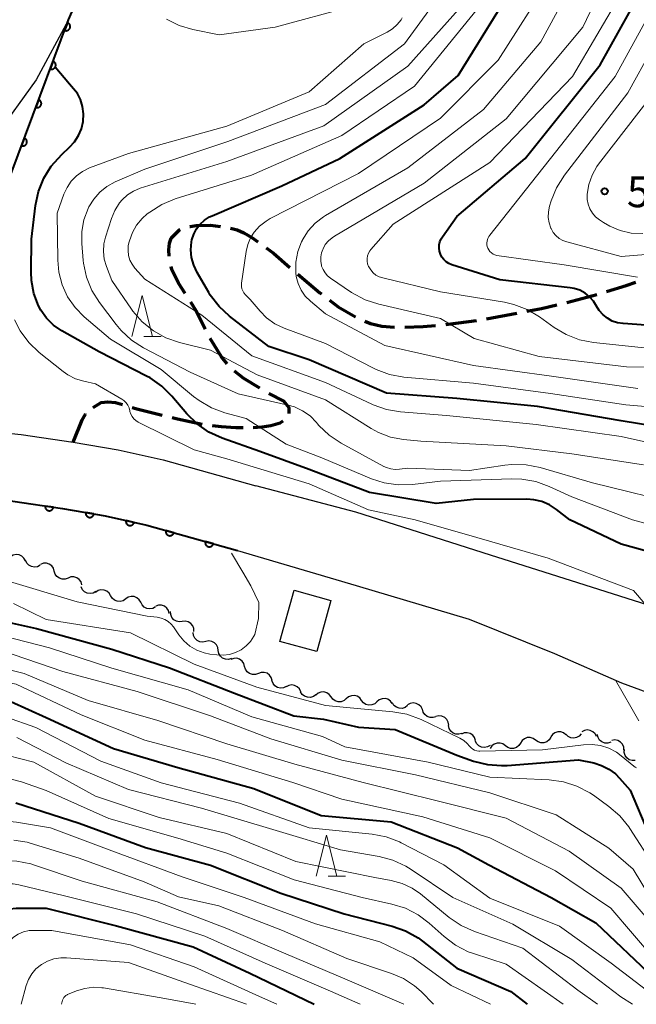
# Model space of a CAD drawing. Units: metres. Extents: x -76000 to -74000, y 31500 to 33000.
# Drawn here: x -74700 to -74625, y 31500 to 31620 of the extents above; entities that cross this region are included whole.
import ezdxf

# ---------------------------------------------------------------- set-up
doc = ezdxf.new("R2010")
doc.units = ezdxf.units.M
for name, color, linetype, lineweight in [('210100_道路縁(街区線)', 7, 'Continuous', 30), ('210300_徒歩道', 7, 'Continuous', 70), ('300100_普通建物', 7, 'Continuous', 30), ('510200_細流', 7, 'Continuous', 30), ('611100_コンクリート被覆(直落)', 7, 'Continuous', 30), ('633200_針葉樹林', 7, 'Continuous', 13), ('710100_等高線(計曲線)', 7, 'Continuous', 40), ('710200_等高線(主曲線)', 7, 'Continuous', 13), ('731200_図化機測定による標高点', 7, 'Continuous', 40)]:
    doc.layers.add(name, color=color, linetype=linetype, lineweight=lineweight)
doc.styles.add('Style-WORKING', font='MS Gothic.ttf')

msp = doc.modelspace()

# ---------------------------------------------------------------- linework, layer by layer
at = {"layer": '210100_道路縁(街区線)', "linetype": 'Continuous', "lineweight": 30, "flags": 128}
for points in [[(-74694.28, 31619.9), (-74698.25, 31612.59), (-74703.2, 31605.77)], [(-74729.76, 31574.44), (-74729.68, 31574.14), (-74729.41, 31573.34), (-74728.45, 31572.03), (-74726.25, 31570.61), (-74720.92, 31570.38), (-74713.87, 31570.26), (-74706.38, 31570.06), (-74700.04, 31569.41), (-74693.74, 31568.48), (-74688.25, 31567.53), (-74682.78, 31566.31), (-74671.5, 31563.16)], [(-74565.88, 31500), (-74580.42, 31517.32), (-74591.42, 31529.55), (-74597.6, 31535.37), (-74602.95, 31539.28), (-74609.53, 31543.01), (-74615.55, 31545.61), (-74623.72, 31548.62), (-74632.28, 31551.33), (-74642.93, 31554.69), (-74659.32, 31559.94), (-74671.5, 31563.16)], [(-74673.71, 31555.26), (-74659.27, 31551.01), (-74645.53, 31546.9), (-74635.14, 31542.71), (-74626.96, 31539.16), (-74619.27, 31536.32), (-74613.99, 31534.04), (-74608.38, 31530.87), (-74604.01, 31527.67), (-74598.58, 31522.55)]]:
    msp.add_lwpolyline(points, dxfattribs=at)
at = {"layer": '210300_徒歩道', "linetype": 'Continuous', "lineweight": 70}
for p, q in [((-74633.611, 31585.479), (-74629.992, 31586.462)), ((-74643.404, 31583.467), (-74639.72, 31584.168))]:
    msp.add_line(p, q, dxfattribs=at)
at = {"layer": '210300_徒歩道', "linetype": 'Continuous', "lineweight": 70, "flags": 128}
for points in [[(-74682.034, 31591.104), (-74682.07, 31591.89), (-74682, 31592.69), (-74681.8, 31593.31), (-74680.78, 31594.33), (-74680.717, 31594.35)], [(-74679.525, 31594.726), (-74679.48, 31594.74), (-74678.74, 31594.85), (-74677.01, 31594.88), (-74675.794, 31594.743)], [(-74674.566, 31594.52), (-74673.77, 31594.33), (-74672.93, 31593.95), (-74671.99, 31593.39), (-74671.249, 31592.851)], [(-74670.239, 31592.116), (-74669.35, 31591.47), (-74667.329, 31589.753)], [(-74680.086, 31586.567), (-74680.9, 31587.84), (-74681.73, 31589.5), (-74681.804, 31589.876)], [(-74666.377, 31588.944), (-74663.7, 31586.67), (-74663.512, 31586.525)], [(-74628.793, 31586.816), (-74626.41, 31587.54), (-74625.219, 31587.947)], [(-74662.523, 31585.761), (-74661.46, 31584.94), (-74659.367, 31583.75)], [(-74677.64, 31582.215), (-74678.74, 31584.46), (-74679.413, 31585.513)], [(-74638.492, 31584.401), (-74636.71, 31584.74), (-74634.826, 31585.185)], [(-74658.237, 31583.218), (-74657.52, 31582.9), (-74656.16, 31582.58), (-74654.594, 31582.491)], [(-74653.346, 31582.457), (-74651.11, 31582.56), (-74649.604, 31582.694)], [(-74648.359, 31582.804), (-74648.07, 31582.83), (-74644.641, 31583.29)], [(-74674.964, 31578.009), (-74675.67, 31578.86), (-74677.06, 31581.109)], [(-74670.991, 31575.026), (-74672.93, 31576.22), (-74674.097, 31577.118)], [(-74667.45, 31571.975), (-74667.45, 31572.63), (-74668.07, 31573.44), (-74669.911, 31574.398)], [(-74691.283, 31572.702), (-74690.3, 31573.28), (-74689.51, 31573.39), (-74688.58, 31573.28), (-74687.738, 31573.04)], [(-74686.536, 31572.697), (-74685.81, 31572.49), (-74682.904, 31571.762)], [(-74693.74, 31568.48), (-74692.65, 31571.18), (-74692.23, 31571.88), (-74692.216, 31571.897)], [(-74681.692, 31571.458), (-74681.02, 31571.29), (-74678.027, 31570.668)], [(-74676.786, 31570.513), (-74675.7, 31570.38), (-74673.93, 31570.26), (-74673.049, 31570.25)], [(-74671.799, 31570.262), (-74670.71, 31570.32), (-74669.66, 31570.49), (-74668.52, 31570.83), (-74668.178, 31571.048)]]:
    msp.add_lwpolyline(points, dxfattribs=at)
at = {"layer": '300100_普通建物', "linetype": 'Continuous', "lineweight": 30}
msp.add_3dface([(-74666.84, 31550.44), (-74662.35, 31549.2), (-74664.07, 31542.95), (-74668.56, 31544.19)], dxfattribs=at)
at = {"layer": '510200_細流', "linetype": 'Continuous', "lineweight": 30, "flags": 128}
for points in [[(-74699.541, 31554.005), (-74699.714, 31554.329), (-74699.982, 31554.579), (-74700.316, 31554.731), (-74700.682, 31554.767), (-74701.04, 31554.686), (-74701.352, 31554.492)], [(-74697.745, 31553.471), (-74698.07, 31553.299), (-74698.432, 31553.242), (-74698.795, 31553.304), (-74699.117, 31553.478), (-74699.368, 31553.746), (-74699.518, 31554.081)], [(-74696.019, 31552.749), (-74696.125, 31553.1), (-74696.339, 31553.398), (-74696.637, 31553.613), (-74696.989, 31553.72), (-74697.356, 31553.709), (-74697.699, 31553.58)], [(-74694.338, 31551.917), (-74694.682, 31551.788), (-74695.049, 31551.778), (-74695.401, 31551.885), (-74695.699, 31552.099), (-74695.913, 31552.397), (-74696.019, 31552.749)], [(-74692.658, 31551.086), (-74692.764, 31551.437), (-74692.978, 31551.735), (-74693.276, 31551.949), (-74693.628, 31552.057), (-74693.994, 31552.046), (-74694.338, 31551.917)], [(-74690.968, 31550.277), (-74691.287, 31550.094), (-74691.647, 31550.025), (-74692.012, 31550.074), (-74692.34, 31550.238), (-74692.599, 31550.497), (-74692.761, 31550.827)], [(-74689.164, 31549.77), (-74689.352, 31550.086), (-74689.631, 31550.323), (-74689.972, 31550.46), (-74690.339, 31550.479), (-74690.693, 31550.381), (-74690.996, 31550.173)], [(-74687.333, 31549.367), (-74687.636, 31549.159), (-74687.989, 31549.061), (-74688.357, 31549.08), (-74688.698, 31549.217), (-74688.977, 31549.454), (-74689.164, 31549.77)], [(-74685.502, 31548.964), (-74685.69, 31549.279), (-74685.969, 31549.517), (-74686.31, 31549.653), (-74686.677, 31549.673), (-74687.031, 31549.575), (-74687.333, 31549.367)], [(-74683.715, 31548.398), (-74684.036, 31548.219), (-74684.397, 31548.154), (-74684.761, 31548.208), (-74685.087, 31548.375), (-74685.343, 31548.638), (-74685.501, 31548.969)], [(-74682.026, 31547.598), (-74682.119, 31547.954), (-74682.322, 31548.259), (-74682.611, 31548.485), (-74682.959, 31548.605), (-74683.326, 31548.609), (-74683.674, 31548.493)], [(-74680.442, 31546.611), (-74680.807, 31546.571), (-74681.165, 31546.651), (-74681.48, 31546.841), (-74681.716, 31547.122), (-74681.851, 31547.463), (-74681.867, 31547.83)], [(-74679.017, 31545.393), (-74679.034, 31545.759), (-74679.168, 31546.101), (-74679.404, 31546.382), (-74679.719, 31546.572), (-74680.077, 31546.652), (-74680.442, 31546.611)], [(-74677.582, 31544.187), (-74677.943, 31544.116), (-74678.306, 31544.166), (-74678.636, 31544.329), (-74678.894, 31544.589), (-74679.057, 31544.918), (-74679.104, 31545.282)], [(-74676.061, 31543.091), (-74676.108, 31543.455), (-74676.27, 31543.784), (-74676.529, 31544.044), (-74676.859, 31544.208), (-74677.222, 31544.257), (-74677.582, 31544.187)], [(-74674.466, 31542.105), (-74674.821, 31542.009), (-74675.187, 31542.033), (-74675.527, 31542.173), (-74675.803, 31542.414), (-74675.988, 31542.731), (-74676.061, 31543.091)], [(-74672.851, 31541.155), (-74672.952, 31541.508), (-74673.163, 31541.809), (-74673.458, 31542.027), (-74673.808, 31542.139), (-74674.175, 31542.133), (-74674.52, 31542.009)], [(-74671.181, 31540.302), (-74671.527, 31540.178), (-74671.893, 31540.172), (-74672.244, 31540.284), (-74672.539, 31540.502), (-74672.749, 31540.802), (-74672.851, 31541.155)], [(-74669.512, 31539.449), (-74669.613, 31539.802), (-74669.823, 31540.102), (-74670.118, 31540.32), (-74670.469, 31540.432), (-74670.836, 31540.426), (-74671.181, 31540.302)], [(-74667.797, 31538.691), (-74668.134, 31538.543), (-74668.499, 31538.513), (-74668.857, 31538.601), (-74669.165, 31538.799), (-74669.395, 31539.085), (-74669.52, 31539.43)], [(-74666.028, 31538.072), (-74666.182, 31538.406), (-74666.436, 31538.671), (-74666.761, 31538.842), (-74667.124, 31538.899), (-74667.486, 31538.837), (-74667.808, 31538.662)], [(-74664.189, 31537.712), (-74664.485, 31537.494), (-74664.835, 31537.384), (-74665.203, 31537.392), (-74665.548, 31537.517), (-74665.835, 31537.745), (-74666.033, 31538.055)], [(-74662.334, 31537.446), (-74662.553, 31537.742), (-74662.855, 31537.95), (-74663.207, 31538.052), (-74663.575, 31538.034), (-74663.916, 31537.901), (-74664.197, 31537.664)], [(-74660.472, 31537.229), (-74660.752, 31536.992), (-74661.094, 31536.859), (-74661.462, 31536.841), (-74661.814, 31536.943), (-74662.116, 31537.151), (-74662.334, 31537.446)], [(-74658.609, 31537.022), (-74658.832, 31537.313), (-74659.137, 31537.517), (-74659.491, 31537.613), (-74659.858, 31537.589), (-74660.198, 31537.45), (-74660.474, 31537.208)], [(-74656.743, 31536.835), (-74657.019, 31536.594), (-74657.359, 31536.455), (-74657.726, 31536.431), (-74658.08, 31536.527), (-74658.385, 31536.73), (-74658.609, 31537.022)], [(-74654.877, 31536.649), (-74655.1, 31536.94), (-74655.406, 31537.144), (-74655.76, 31537.239), (-74656.127, 31537.216), (-74656.466, 31537.077), (-74656.743, 31536.835)], [(-74653.023, 31536.377), (-74653.318, 31536.158), (-74653.668, 31536.046), (-74654.036, 31536.052), (-74654.381, 31536.176), (-74654.669, 31536.403), (-74654.868, 31536.711)], [(-74651.215, 31535.893), (-74651.374, 31536.224), (-74651.632, 31536.486), (-74651.959, 31536.652), (-74652.323, 31536.703), (-74652.684, 31536.637), (-74653.004, 31536.456)], [(-74649.556, 31535.03), (-74649.906, 31534.919), (-74650.273, 31534.927), (-74650.619, 31535.052), (-74650.906, 31535.281), (-74651.104, 31535.589), (-74651.193, 31535.946)], [(-74647.995, 31533.993), (-74648.055, 31534.355), (-74648.229, 31534.678), (-74648.497, 31534.929), (-74648.832, 31535.08), (-74649.197, 31535.117), (-74649.555, 31535.033)], [(-74646.408, 31532.995), (-74646.76, 31532.891), (-74647.127, 31532.906), (-74647.47, 31533.038), (-74647.752, 31533.273), (-74647.945, 31533.585), (-74648.026, 31533.943)], [(-74644.739, 31532.147), (-74644.858, 31532.495), (-74645.082, 31532.784), (-74645.388, 31532.988), (-74645.743, 31533.082), (-74646.11, 31533.058), (-74646.448, 31532.917)], [(-74633.73, 31532.816), (-74634.014, 31533.049), (-74634.358, 31533.177), (-74634.725, 31533.189), (-74635.077, 31533.082), (-74635.376, 31532.869), (-74635.589, 31532.57)], [(-74630.031, 31532.598), (-74630.187, 31532.93), (-74630.443, 31533.193), (-74630.769, 31533.361), (-74631.133, 31533.416), (-74631.494, 31533.352), (-74631.815, 31533.174)], [(-74642.971, 31531.533), (-74643.288, 31531.349), (-74643.648, 31531.278), (-74644.013, 31531.325), (-74644.342, 31531.486), (-74644.603, 31531.744), (-74644.766, 31532.073)], [(-74641.111, 31531.491), (-74641.406, 31531.71), (-74641.755, 31531.821), (-74642.122, 31531.816), (-74642.469, 31531.692), (-74642.757, 31531.465), (-74642.956, 31531.157)], [(-74639.266, 31531.825), (-74639.465, 31531.516), (-74639.753, 31531.289), (-74640.1, 31531.166), (-74640.467, 31531.16), (-74640.816, 31531.272), (-74641.111, 31531.491)], [(-74637.422, 31532.164), (-74637.719, 31532.38), (-74638.07, 31532.487), (-74638.437, 31532.477), (-74638.782, 31532.349), (-74639.067, 31532.119), (-74639.263, 31531.808)], [(-74635.581, 31532.521), (-74635.777, 31532.21), (-74636.062, 31531.98), (-74636.407, 31531.852), (-74636.774, 31531.842), (-74637.125, 31531.949), (-74637.422, 31532.164)], [(-74631.862, 31532.925), (-74632.109, 31532.653), (-74632.431, 31532.477), (-74632.793, 31532.413), (-74633.156, 31532.468), (-74633.482, 31532.636), (-74633.737, 31532.901)], [(-74628.283, 31531.927), (-74628.633, 31531.816), (-74629, 31531.824), (-74629.346, 31531.949), (-74629.632, 31532.178), (-74629.831, 31532.487), (-74629.919, 31532.843)], [(-74626.682, 31530.96), (-74626.706, 31531.326), (-74626.847, 31531.665), (-74627.089, 31531.941), (-74627.408, 31532.124), (-74627.767, 31532.197), (-74628.131, 31532.149)], [(-74625.309, 31529.686), (-74625.676, 31529.677), (-74626.026, 31529.788), (-74626.323, 31530.005), (-74626.534, 31530.305), (-74626.639, 31530.657), (-74626.624, 31531.023)]]:
    msp.add_lwpolyline(points, dxfattribs=at)
at = {"layer": '611100_コンクリート被覆(直落)', "linetype": 'Continuous', "lineweight": 40, "flags": 128}
for points in [[(-74713.87, 31570.26), (-74704.82, 31591.79), (-74694.28, 31619.9), (-74690.46, 31628.63), (-74685.54, 31641.17), (-74680.11, 31654.52), (-74665.98, 31689.11), (-74656.19, 31712.72), (-74649.39, 31729), (-74648.95, 31729.79), (-74646.63, 31728.63)], [(-74714.05, 31562.06), (-74706.91, 31561.87), (-74701.06, 31561.27), (-74695.03, 31560.38), (-74689.84, 31559.48), (-74684.77, 31558.36), (-74673.71, 31555.26)]]:
    msp.add_lwpolyline(points, dxfattribs=at)
for points in [[(-74694.412, 31619.548), (-74694.763, 31618.612), (-74694.721, 31618.598), (-74694.679, 31618.589), (-74694.636, 31618.582), (-74694.592, 31618.58), (-74694.549, 31618.582), (-74694.505, 31618.587), (-74694.463, 31618.595), (-74694.421, 31618.609), (-74694.38, 31618.624), (-74694.342, 31618.645), (-74694.304, 31618.667), (-74694.27, 31618.694), (-74694.237, 31618.723), (-74694.207, 31618.755), (-74694.181, 31618.79), (-74694.157, 31618.826), (-74694.137, 31618.864), (-74694.119, 31618.904), (-74694.106, 31618.946), (-74694.096, 31618.989), (-74694.09, 31619.031), (-74694.087, 31619.075), (-74694.089, 31619.118), (-74694.094, 31619.162), (-74694.103, 31619.205), (-74694.116, 31619.246), (-74694.132, 31619.287), (-74694.152, 31619.326), (-74694.175, 31619.363), (-74694.201, 31619.398), (-74694.231, 31619.43), (-74694.262, 31619.46), (-74694.297, 31619.487), (-74694.333, 31619.51), (-74694.371, 31619.531)], [(-74696.167, 31614.866), (-74696.518, 31613.93), (-74696.477, 31613.917), (-74696.434, 31613.907), (-74696.392, 31613.901), (-74696.348, 31613.898), (-74696.304, 31613.9), (-74696.261, 31613.905), (-74696.218, 31613.914), (-74696.177, 31613.927), (-74696.136, 31613.943), (-74696.097, 31613.963), (-74696.06, 31613.986), (-74696.025, 31614.012), (-74695.993, 31614.042), (-74695.963, 31614.073), (-74695.936, 31614.108), (-74695.913, 31614.144), (-74695.892, 31614.182), (-74695.875, 31614.223), (-74695.861, 31614.265), (-74695.852, 31614.307), (-74695.845, 31614.349), (-74695.843, 31614.393), (-74695.845, 31614.437), (-74695.85, 31614.48), (-74695.858, 31614.523), (-74695.872, 31614.564), (-74695.887, 31614.605), (-74695.908, 31614.644), (-74695.93, 31614.681), (-74695.957, 31614.716), (-74695.986, 31614.748), (-74696.018, 31614.778), (-74696.053, 31614.805), (-74696.089, 31614.828), (-74696.127, 31614.849)], [(-74697.923, 31610.185), (-74698.274, 31609.248), (-74698.232, 31609.235), (-74698.19, 31609.225), (-74698.147, 31609.219), (-74698.103, 31609.216), (-74698.06, 31609.218), (-74698.016, 31609.223), (-74697.974, 31609.232), (-74697.932, 31609.245), (-74697.891, 31609.261), (-74697.852, 31609.282), (-74697.815, 31609.304), (-74697.781, 31609.33), (-74697.748, 31609.36), (-74697.718, 31609.391), (-74697.691, 31609.426), (-74697.668, 31609.462), (-74697.647, 31609.5), (-74697.63, 31609.541), (-74697.617, 31609.583), (-74697.607, 31609.625), (-74697.601, 31609.668), (-74697.598, 31609.712), (-74697.6, 31609.755), (-74697.605, 31609.799), (-74697.614, 31609.841), (-74697.627, 31609.883), (-74697.643, 31609.924), (-74697.663, 31609.962), (-74697.686, 31610), (-74697.712, 31610.034), (-74697.742, 31610.067), (-74697.773, 31610.097), (-74697.808, 31610.124), (-74697.844, 31610.147), (-74697.882, 31610.167)], [(-74699.678, 31605.503), (-74700.029, 31604.567), (-74699.987, 31604.553), (-74699.945, 31604.544), (-74699.903, 31604.537), (-74699.859, 31604.535), (-74699.815, 31604.537), (-74699.772, 31604.542), (-74699.729, 31604.55), (-74699.688, 31604.564), (-74699.647, 31604.579), (-74699.608, 31604.6), (-74699.571, 31604.622), (-74699.536, 31604.649), (-74699.504, 31604.678), (-74699.474, 31604.71), (-74699.447, 31604.744), (-74699.424, 31604.781), (-74699.403, 31604.819), (-74699.386, 31604.859), (-74699.372, 31604.901), (-74699.363, 31604.944), (-74699.356, 31604.986), (-74699.354, 31605.03), (-74699.356, 31605.073), (-74699.361, 31605.117), (-74699.369, 31605.16), (-74699.382, 31605.201), (-74699.398, 31605.242), (-74699.419, 31605.281), (-74699.441, 31605.318), (-74699.468, 31605.352), (-74699.497, 31605.385), (-74699.529, 31605.415), (-74699.563, 31605.442), (-74699.6, 31605.465), (-74699.638, 31605.486)], [(-74696.137, 31560.543), (-74697.126, 31560.689), (-74697.13, 31560.646), (-74697.131, 31560.602), (-74697.128, 31560.559), (-74697.121, 31560.516), (-74697.11, 31560.474), (-74697.096, 31560.432), (-74697.079, 31560.392), (-74697.057, 31560.355), (-74697.033, 31560.318), (-74697.005, 31560.284), (-74696.975, 31560.253), (-74696.942, 31560.224), (-74696.906, 31560.199), (-74696.869, 31560.176), (-74696.829, 31560.157), (-74696.789, 31560.142), (-74696.747, 31560.13), (-74696.704, 31560.122), (-74696.66, 31560.117), (-74696.617, 31560.117), (-74696.574, 31560.12), (-74696.531, 31560.126), (-74696.489, 31560.137), (-74696.447, 31560.151), (-74696.407, 31560.169), (-74696.37, 31560.191), (-74696.333, 31560.214), (-74696.299, 31560.243), (-74696.267, 31560.273), (-74696.239, 31560.306), (-74696.214, 31560.341), (-74696.191, 31560.379), (-74696.172, 31560.418), (-74696.157, 31560.458), (-74696.145, 31560.5)], [(-74691.206, 31559.717), (-74692.191, 31559.888), (-74692.196, 31559.844), (-74692.198, 31559.801), (-74692.196, 31559.758), (-74692.191, 31559.714), (-74692.181, 31559.672), (-74692.168, 31559.63), (-74692.151, 31559.59), (-74692.13, 31559.551), (-74692.108, 31559.514), (-74692.08, 31559.48), (-74692.051, 31559.447), (-74692.019, 31559.418), (-74691.984, 31559.392), (-74691.947, 31559.368), (-74691.908, 31559.348), (-74691.868, 31559.332), (-74691.827, 31559.319), (-74691.784, 31559.31), (-74691.74, 31559.304), (-74691.697, 31559.303), (-74691.654, 31559.304), (-74691.61, 31559.31), (-74691.568, 31559.32), (-74691.526, 31559.333), (-74691.486, 31559.349), (-74691.447, 31559.37), (-74691.41, 31559.393), (-74691.376, 31559.421), (-74691.343, 31559.449), (-74691.314, 31559.482), (-74691.288, 31559.517), (-74691.264, 31559.553), (-74691.244, 31559.593), (-74691.228, 31559.632), (-74691.215, 31559.674)], [(-74686.311, 31558.7), (-74687.288, 31558.916), (-74687.295, 31558.873), (-74687.298, 31558.829), (-74687.299, 31558.787), (-74687.295, 31558.743), (-74687.287, 31558.7), (-74687.276, 31558.658), (-74687.262, 31558.616), (-74687.243, 31558.577), (-74687.221, 31558.539), (-74687.195, 31558.504), (-74687.168, 31558.47), (-74687.137, 31558.439), (-74687.103, 31558.411), (-74687.068, 31558.386), (-74687.029, 31558.364), (-74686.99, 31558.347), (-74686.95, 31558.332), (-74686.907, 31558.32), (-74686.864, 31558.313), (-74686.82, 31558.309), (-74686.778, 31558.309), (-74686.734, 31558.312), (-74686.691, 31558.32), (-74686.649, 31558.332), (-74686.608, 31558.346), (-74686.568, 31558.365), (-74686.53, 31558.386), (-74686.495, 31558.412), (-74686.461, 31558.44), (-74686.43, 31558.471), (-74686.402, 31558.505), (-74686.377, 31558.54), (-74686.356, 31558.578), (-74686.338, 31558.617), (-74686.323, 31558.658)], [(-74681.475, 31557.437), (-74682.438, 31557.706), (-74682.448, 31557.663), (-74682.454, 31557.62), (-74682.457, 31557.578), (-74682.455, 31557.534), (-74682.45, 31557.491), (-74682.441, 31557.448), (-74682.429, 31557.406), (-74682.412, 31557.366), (-74682.393, 31557.326), (-74682.369, 31557.289), (-74682.344, 31557.254), (-74682.314, 31557.222), (-74682.282, 31557.192), (-74682.248, 31557.165), (-74682.211, 31557.141), (-74682.173, 31557.121), (-74682.133, 31557.104), (-74682.092, 31557.09), (-74682.049, 31557.08), (-74682.006, 31557.074), (-74681.963, 31557.072), (-74681.919, 31557.073), (-74681.876, 31557.078), (-74681.833, 31557.087), (-74681.791, 31557.099), (-74681.751, 31557.116), (-74681.711, 31557.135), (-74681.675, 31557.159), (-74681.639, 31557.184), (-74681.607, 31557.214), (-74681.577, 31557.246), (-74681.55, 31557.28), (-74681.526, 31557.317), (-74681.506, 31557.355), (-74681.489, 31557.395)], [(-74676.661, 31556.087), (-74677.624, 31556.357), (-74677.634, 31556.314), (-74677.639, 31556.271), (-74677.642, 31556.228), (-74677.641, 31556.184), (-74677.635, 31556.141), (-74677.627, 31556.098), (-74677.614, 31556.056), (-74677.598, 31556.016), (-74677.579, 31555.977), (-74677.555, 31555.94), (-74677.529, 31555.905), (-74677.5, 31555.873), (-74677.468, 31555.843), (-74677.434, 31555.816), (-74677.397, 31555.792), (-74677.359, 31555.772), (-74677.319, 31555.754), (-74677.277, 31555.741), (-74677.234, 31555.731), (-74677.191, 31555.725), (-74677.148, 31555.722), (-74677.104, 31555.723), (-74677.061, 31555.729), (-74677.018, 31555.738), (-74676.977, 31555.75), (-74676.936, 31555.767), (-74676.897, 31555.786), (-74676.86, 31555.81), (-74676.825, 31555.835), (-74676.793, 31555.864), (-74676.763, 31555.897), (-74676.736, 31555.931), (-74676.712, 31555.967), (-74676.692, 31556.005), (-74676.675, 31556.045)]]:
    msp.add_lwpolyline(points, close=True, dxfattribs=at)
at = {"layer": '633200_針葉樹林', "linetype": 'Continuous', "lineweight": 13}
for p, q in [((-74685.112, 31581.34), (-74683.028, 31581.34)), ((-74662.672, 31515.6), (-74660.588, 31515.6))]:
    msp.add_line(p, q, dxfattribs=at)
at = {"layer": '633200_針葉樹林', "linetype": 'Continuous', "lineweight": 13, "flags": 128}
for points in [[(-74686.57, 31581.34), (-74685.32, 31586.34), (-74684.07, 31581.34)], [(-74664.13, 31515.6), (-74662.88, 31520.6), (-74661.63, 31515.6)]]:
    msp.add_lwpolyline(points, dxfattribs=at)
at = {"layer": '710100_等高線(計曲線)', "linetype": 'Continuous', "lineweight": 40, "flags": 128}
for points, elevation in [([(-74620.09, 31569.94), (-74627, 31571.05), (-74637.2, 31572.8), (-74647, 31573.77), (-74655.57, 31574.43), (-74665, 31578.5), (-74669.9, 31580.1), (-74674.69, 31583.8), (-74675.97, 31584.99), (-74677.03, 31586.37), (-74677.22, 31586.69), (-74678.64, 31589.14), (-74679.05, 31590.01), (-74679.3, 31590.94), (-74679.39, 31591.9), (-74679.31, 31592.86), (-74679.26, 31593.1), (-74679.04, 31593.8), (-74678.7, 31594.45), (-74678.26, 31595.03), (-74677.72, 31595.52), (-74677.11, 31595.91), (-74676.82, 31596.05), (-74668.32, 31599.68), (-74661.26, 31603), (-74651, 31609.55), (-74646.87, 31613.13), (-74639.51, 31625)], 40), ([(-74619.6, 31582.4), (-74626.78, 31582.9), (-74627.45, 31583), (-74628.1, 31583.22), (-74628.69, 31583.55), (-74629.22, 31583.98), (-74629.67, 31584.49), (-74630, 31585.04), (-74630.38, 31585.65), (-74630.85, 31586.18), (-74631.41, 31586.62), (-74632.04, 31586.96), (-74632.72, 31587.19), (-74633.21, 31587.27), (-74641.78, 31588.22), (-74647.63, 31590.08), (-74647.99, 31590.23), (-74648.32, 31590.44), (-74648.6, 31590.7), (-74648.84, 31591.01), (-74649.01, 31591.35), (-74649.13, 31591.72), (-74649.18, 31592.1), (-74649.16, 31592.49), (-74649.08, 31592.87), (-74648.93, 31593.23), (-74648.77, 31593.49), (-74647, 31595.97), (-74638.69, 31603), (-74629.56, 31614.44), (-74623.68, 31625)], 50), ([(-74618.34, 31553.66), (-74627, 31556.04), (-74633.28, 31559), (-74634.88, 31560.26), (-74635.73, 31560.82), (-74636.66, 31561.22), (-74637.65, 31561.45), (-74638.51, 31561.51), (-74645, 31561.48), (-74649.54, 31561), (-74657.67, 31562.33), (-74665, 31565.14), (-74671, 31567.32), (-74675.6, 31568.96), (-74677.19, 31569.69), (-74678.62, 31570.68), (-74679.87, 31571.92), (-74681.7, 31574.07), (-74682.94, 31575.3), (-74684.37, 31576.29), (-74684.79, 31576.52), (-74690.55, 31579.45), (-74695.12, 31582.04), (-74696.11, 31582.72), (-74696.97, 31583.57), (-74697.66, 31584.55), (-74697.93, 31585.05), (-74698.5, 31586.56), (-74698.8, 31588.15), (-74698.84, 31589.16), (-74698.8, 31593.2), (-74698.31, 31597.29), (-74697.96, 31599), (-74697.31, 31600.62), (-74696.4, 31602.1), (-74695.11, 31603.51), (-74694.16, 31604.38), (-74693.55, 31605.04), (-74693.06, 31605.81), (-74692.71, 31606.64), (-74692.51, 31607.53), (-74692.46, 31608.44), (-74692.58, 31609.34), (-74692.85, 31610.2), (-74693.21, 31610.92), (-74694.17, 31612.06), (-74695.91, 31614.12)], 30), ([(-74707, 31547.71), (-74698.21, 31545.79), (-74689, 31543.27), (-74682.01, 31541), (-74674.09, 31537.91), (-74666.88, 31535.12), (-74663.27, 31534.73), (-74659, 31533.74), (-74654.52, 31533.48), (-74647, 31530.33), (-74644.99, 31529.63), (-74643.3, 31529.2), (-74641.56, 31529.07), (-74640.9, 31529.1), (-74632.22, 31529.78), (-74630.35, 31529.39), (-74629.4, 31529.1), (-74628.51, 31528.65), (-74627.71, 31528.06), (-74627.22, 31527.56), (-74625.92, 31526.08), (-74624.14, 31521.86)], 30), ([(-74734.19, 31500), (-74731, 31511.31), (-74724.44, 31523), (-74715, 31532.98), (-74711.56, 31535.58), (-74710.08, 31536.5), (-74708.46, 31537.15), (-74707.34, 31537.43), (-74706.81, 31537.53), (-74705.19, 31537.68), (-74703.56, 31537.55), (-74701.98, 31537.14), (-74701.3, 31536.86), (-74697, 31534.94), (-74688.83, 31531.17), (-74681, 31528.83), (-74671.73, 31526.27), (-74663.54, 31523), (-74655, 31522.23), (-74646.95, 31519.05), (-74643.13, 31517), (-74635.55, 31513), (-74630.09, 31509.91), (-74623, 31503.18)], 40), ([(-74700.72, 31524.54), (-74693, 31522.05), (-74684.92, 31519.08), (-74677, 31516.94), (-74668.45, 31513.55), (-74660.75, 31511), (-74654.9, 31509.52), (-74653.25, 31508.95), (-74651.73, 31508.09), (-74651.19, 31507.7), (-74647, 31504.42), (-74640.46, 31501.54), (-74638.44, 31500)], 50), ([(-74705.99, 31500), (-74706.31, 31502.76), (-74706.35, 31504.41), (-74706.11, 31506.04), (-74705.78, 31507.12), (-74705.64, 31507.5), (-74705.07, 31508.7), (-74704.31, 31509.78), (-74703.64, 31510.48), (-74702.98, 31510.98), (-74702.25, 31511.36), (-74701.46, 31511.61), (-74700.64, 31511.72), (-74700.43, 31511.72), (-74697, 31511.71), (-74688.45, 31509.55), (-74679.1, 31507), (-74672.21, 31503.79), (-74664.39, 31500)], 60)]:
    msp.add_lwpolyline(points, dxfattribs=dict(at, elevation=elevation))
at = {"layer": '710200_等高線(主曲線)', "linetype": 'Continuous', "lineweight": 13, "flags": 128}
for points, elevation in [([(-74625, 31575), (-74635.5, 31576.5), (-74645, 31577.82), (-74655.78, 31580.22), (-74663, 31584.08), (-74664.85, 31585.64), (-74665.47, 31586.26), (-74665.97, 31586.98), (-74666.34, 31587.78), (-74666.57, 31588.63), (-74666.63, 31589.1), (-74666.61, 31590.4), (-74666.38, 31591.67), (-74665.92, 31592.88), (-74665.82, 31593.08), (-74665.81, 31593.1), (-74665.13, 31594.19), (-74664.27, 31595.13), (-74663.25, 31595.91), (-74662.99, 31596.07), (-74653, 31601.89), (-74643.76, 31609), (-74636.79, 31617.21), (-74630.43, 31629)], 44), ([(-74619, 31577.52), (-74626.37, 31577.63), (-74637, 31578.89), (-74644.91, 31581.09), (-74649, 31583.52), (-74656.53, 31585.27), (-74658.18, 31585.82), (-74659.83, 31586.71), (-74662.38, 31588.42), (-74662.75, 31588.72), (-74663.06, 31589.08), (-74663.31, 31589.48), (-74663.48, 31589.92), (-74663.5, 31590), (-74663.58, 31590.51), (-74663.58, 31591.03), (-74663.48, 31591.54), (-74663.34, 31591.95), (-74663.31, 31592), (-74663.03, 31592.52), (-74662.65, 31592.98), (-74662.21, 31593.37), (-74661.93, 31593.56), (-74651, 31600.01), (-74641, 31607.83), (-74631.69, 31619), (-74626.85, 31629.15)], 46), ([(-74619.25, 31560.75), (-74630.49, 31563.51), (-74636.87, 31565.38), (-74638.58, 31565.72), (-74640.32, 31565.76), (-74641.19, 31565.66), (-74645.49, 31565), (-74653, 31565.3), (-74654, 31565.16), (-74654.53, 31565.14), (-74655.06, 31565.2), (-74655.57, 31565.36), (-74655.89, 31565.51), (-74661.09, 31568.34), (-74662.54, 31569.31), (-74663.8, 31570.51), (-74663.97, 31570.7), (-74664.12, 31570.88), (-74664.89, 31571.66), (-74665.79, 31572.29), (-74666.79, 31572.75), (-74667.56, 31572.98), (-74673.65, 31574.35), (-74679.49, 31577), (-74685.15, 31579.95), (-74686.61, 31580.89), (-74687.9, 31582.07), (-74688.51, 31582.81), (-74690.52, 31585.48), (-74691.44, 31586.95), (-74692.09, 31588.57), (-74692.45, 31590.28), (-74692.49, 31590.61), (-74692.67, 31592.65), (-74692.67, 31594.11), (-74692.41, 31595.55), (-74691.91, 31596.92), (-74691.82, 31597.12), (-74691.23, 31598.08), (-74690.49, 31598.92), (-74689.61, 31599.62), (-74688.6, 31600.17), (-74685, 31601.72), (-74674.91, 31605.09), (-74663, 31609.58), (-74653.38, 31617), (-74647, 31625.76)], 34), ([(-74618.3, 31572.32), (-74626.45, 31573), (-74635.62, 31574.38), (-74645, 31575.64), (-74653.48, 31576.4), (-74655.2, 31576.7), (-74656.83, 31577.3), (-74657.17, 31577.47), (-74663, 31580.47), (-74668.03, 31582.35), (-74669.16, 31582.89), (-74670.17, 31583.61), (-74670.97, 31584.41), (-74672.17, 31585.83), (-74672.76, 31586.41), (-74672.95, 31586.64), (-74673.09, 31586.89), (-74673.19, 31587.16), (-74673.24, 31587.44), (-74673.24, 31587.73), (-74673.23, 31587.82), (-74672.68, 31591.7), (-74672.48, 31592.56), (-74672.13, 31593.37), (-74671.7, 31594.05), (-74671.03, 31594.79), (-74670.24, 31595.4), (-74669.74, 31595.69), (-74659, 31601.18), (-74649, 31607.93), (-74641.99, 31615), (-74635.61, 31625)], 42), ([(-74625.04, 31588.58), (-74633.94, 31590.06), (-74642.13, 31591.22), (-74642.38, 31591.28), (-74642.6, 31591.38), (-74642.81, 31591.51), (-74642.99, 31591.68), (-74643.14, 31591.88), (-74643.25, 31592.1), (-74643.28, 31592.17), (-74643.35, 31592.44), (-74643.37, 31592.72), (-74643.34, 31593), (-74643.26, 31593.27), (-74643.13, 31593.52), (-74643.02, 31593.69), (-74635, 31603.8), (-74627.73, 31613), (-74621.43, 31624.57)], 52), ([(-74622.25, 31579.75), (-74630.36, 31580.61), (-74632.07, 31580.94), (-74633.7, 31581.57), (-74635.15, 31582.44), (-74636.96, 31583.74), (-74638.46, 31584.64), (-74640.09, 31585.25), (-74641.21, 31585.5), (-74649, 31586.77), (-74656.04, 31588.47), (-74656.46, 31588.61), (-74656.86, 31588.82), (-74657.21, 31589.1), (-74657.5, 31589.44), (-74657.74, 31589.82), (-74657.76, 31589.88), (-74657.88, 31590.19), (-74657.93, 31590.52), (-74657.93, 31590.85), (-74657.88, 31591.17), (-74657.76, 31591.48), (-74657.6, 31591.77), (-74657.47, 31591.93), (-74654.77, 31595), (-74643, 31602.53), (-74632.94, 31613), (-74627, 31623.09)], 48), ([(-74620.48, 31567.68), (-74627, 31569.17), (-74637.38, 31570.62), (-74648.27, 31571.73), (-74653.86, 31572.16), (-74655.58, 31572.44), (-74657.22, 31573.02), (-74657.38, 31573.09), (-74663, 31575.75), (-74671.99, 31579), (-74678.05, 31583.95), (-74685, 31588.31), (-74686.2, 31589.66), (-74686.55, 31590.13), (-74686.81, 31590.65), (-74686.98, 31591.21), (-74687.05, 31591.79), (-74687.02, 31592.38), (-74686.94, 31592.74), (-74686.87, 31593), (-74686.52, 31593.99), (-74686, 31594.9), (-74685.33, 31595.71), (-74684.71, 31596.26), (-74684.41, 31596.49), (-74682.94, 31597.43), (-74681.31, 31598.1), (-74672.02, 31601), (-74661, 31605.81), (-74652.18, 31611.82), (-74643.61, 31622.39)], 38), ([(-74622.49, 31591.43), (-74627, 31591.06), (-74633.61, 31592.85), (-74634.1, 31593.03), (-74634.55, 31593.29), (-74634.95, 31593.62), (-74635.29, 31594.02), (-74635.55, 31594.47), (-74635.57, 31594.54), (-74635.79, 31595.17), (-74635.89, 31595.84), (-74635.87, 31596.51), (-74635.72, 31597.22), (-74635.53, 31597.84), (-74634.87, 31599.46), (-74633.91, 31600.98), (-74626.2, 31611), (-74620.29, 31621.71)], 54), ([(-74624.3, 31565.7), (-74633, 31567.05), (-74641, 31568.02), (-74651.42, 31568.58), (-74653.53, 31568.79), (-74655.08, 31569.08), (-74656.55, 31569.64), (-74657.44, 31570.13), (-74663, 31573.63), (-74671.33, 31576.67), (-74677, 31579.65), (-74680.79, 31580.59), (-74682.44, 31581.16), (-74683.96, 31582.01), (-74685.32, 31583.11), (-74686.46, 31584.42), (-74686.63, 31584.66), (-74689, 31588.14), (-74689.68, 31589.88), (-74689.94, 31590.77), (-74690.05, 31591.69), (-74689.99, 31592.61), (-74689.8, 31593.42), (-74689.07, 31595.71), (-74688.66, 31596.7), (-74688.08, 31597.61), (-74687.75, 31598), (-74687.12, 31598.59), (-74686.39, 31599.05), (-74685.55, 31599.4), (-74675, 31602.65), (-74663.19, 31607), (-74653, 31614.24), (-74646.49, 31621.51)], 36), ([(-74659.85, 31621.54), (-74669.12, 31619), (-74675.94, 31618.06), (-74679.15, 31618.72), (-74680.82, 31619.22), (-74682.38, 31620)], 32), ([(-74617.27, 31556.73), (-74625.64, 31559), (-74633, 31561.79), (-74635.76, 31563.07), (-74637.4, 31563.66), (-74639.11, 31563.96), (-74640.31, 31563.99), (-74649, 31563.7), (-74652.4, 31563.3), (-74654.15, 31563.25), (-74655.87, 31563.51), (-74657.41, 31564.01), (-74663.46, 31566.54), (-74667.79, 31568.21), (-74672.65, 31571.35), (-74675.26, 31572.05), (-74676.89, 31572.65), (-74678.4, 31573.53), (-74679.06, 31574.03), (-74683, 31577.33), (-74689.17, 31581), (-74692.37, 31583.72), (-74693.49, 31584.86), (-74694.4, 31586.17), (-74695.07, 31587.63), (-74695.47, 31589.18), (-74695.6, 31590.63), (-74695.66, 31596.34), (-74694.85, 31598.67), (-74694.47, 31599.5), (-74693.96, 31600.26), (-74693.33, 31600.91), (-74692.59, 31601.45), (-74691.73, 31601.86), (-74687, 31603.61), (-74675.03, 31606.97), (-74665, 31611.13), (-74658.34, 31617), (-74655.49, 31618.42), (-74654.84, 31618.81), (-74654.27, 31619.32), (-74653.8, 31619.91), (-74653.66, 31620.14)], 32), ([(-74624.39, 31593.88), (-74625.78, 31593.94), (-74627.13, 31594.23), (-74628.41, 31594.76), (-74629.17, 31595.21), (-74629.65, 31595.54), (-74630.12, 31595.91), (-74630.51, 31596.36), (-74630.83, 31596.88), (-74631.04, 31597.44), (-74631.16, 31598.03), (-74631.17, 31598.68), (-74630.96, 31599.86), (-74630.56, 31600.99), (-74629.97, 31602.03), (-74629.76, 31602.31), (-74623.05, 31611)], 56), ([(-74624.08, 31548.73), (-74625.51, 31550.41), (-74635.88, 31554.32), (-74644.59, 31556.86), (-74652.11, 31559), (-74657.79, 31560.21), (-74665, 31563.38), (-74675, 31566.42), (-74679, 31567.52), (-74685.8, 31570.92), (-74686.08, 31571.1), (-74686.33, 31571.32), (-74686.54, 31571.58), (-74686.7, 31571.88), (-74686.81, 31572.19), (-74686.83, 31572.28), (-74686.92, 31572.63), (-74687.08, 31572.96), (-74687.29, 31573.26), (-74687.55, 31573.52), (-74687.82, 31573.7), (-74691, 31575.58), (-74692.41, 31575.88), (-74693.43, 31576.19), (-74694.38, 31576.67), (-74694.95, 31577.07), (-74697.88, 31579.4), (-74699.14, 31580.61), (-74700.18, 31582.01), (-74700.87, 31583.36)], 28), ([(-74702.27, 31551.73), (-74693.25, 31549), (-74684.73, 31547.27), (-74683.48, 31547.14), (-74683.01, 31547.04), (-74682.57, 31546.87), (-74682.16, 31546.62), (-74681.8, 31546.31), (-74681.52, 31545.97), (-74680.86, 31545), (-74680.24, 31544.26), (-74679.51, 31543.63), (-74678.68, 31543.15), (-74677.78, 31542.81), (-74677.07, 31542.66), (-74676.24, 31542.55), (-74675.47, 31542.51), (-74674.71, 31542.6), (-74673.97, 31542.83), (-74673.28, 31543.18), (-74672.67, 31543.64), (-74672.15, 31544.2), (-74671.73, 31544.85), (-74671.62, 31545.06), (-74671.15, 31546.99), (-74671.11, 31548.92), (-74672.08, 31550.95), (-74673.06, 31552.64), (-74674.47, 31554.95)], 26), ([(-74701, 31548.82), (-74697, 31546.87), (-74686.75, 31545.25), (-74679, 31541.43), (-74671.38, 31538.62), (-74663, 31536.39), (-74654.8, 31535.64), (-74653.09, 31535.33), (-74651.37, 31534.68), (-74646.65, 31532.4), (-74646.17, 31532.12), (-74645.74, 31531.75), (-74645.47, 31531.43), (-74645.29, 31531.23), (-74645.08, 31531.07), (-74644.85, 31530.94), (-74644.6, 31530.86), (-74644.34, 31530.82), (-74644.21, 31530.82), (-74636.59, 31531), (-74631.59, 31531.62), (-74630.54, 31531.66), (-74629.51, 31531.51), (-74628.51, 31531.19), (-74627.59, 31530.7), (-74627, 31530.27), (-74625.48, 31529), (-74625.32, 31528.89), (-74625.15, 31528.8)], 28), ([(-74705, 31545.57), (-74696.59, 31543.41), (-74689, 31540.93), (-74679.71, 31538.29), (-74671.97, 31535), (-74663.37, 31532.63), (-74660.64, 31531.36), (-74650.5, 31529.5), (-74643, 31527.67), (-74635.78, 31527.34), (-74634.05, 31527.11), (-74632.39, 31526.58), (-74630.84, 31525.77), (-74630.38, 31525.46), (-74628.51, 31524.11), (-74627.19, 31522.97), (-74626.09, 31521.62), (-74625.95, 31521.41), (-74623.07, 31516.93)], 32), ([(-74702.46, 31543.11), (-74695, 31540.54), (-74685.92, 31538.08), (-74677, 31535.14), (-74669.68, 31532.32), (-74661, 31529.74), (-74652.05, 31527.95), (-74643, 31525.77), (-74634.92, 31523.08), (-74628.5, 31519), (-74625.54, 31516.46), (-74622.26, 31511)], 34), ([(-74740.21, 31500), (-74736.58, 31511), (-74729.64, 31522.36), (-74727, 31527.13), (-74716.65, 31537.66), (-74715.33, 31538.79), (-74713.83, 31539.68), (-74712.77, 31540.11), (-74709.78, 31541.14), (-74708.09, 31541.56), (-74706.35, 31541.68), (-74704.62, 31541.5), (-74704.14, 31541.39), (-74699.7, 31540.3), (-74691.9, 31537), (-74683.42, 31534.58), (-74675, 31531.72), (-74666.76, 31529.24), (-74658.43, 31527), (-74649.24, 31524.76), (-74641, 31522.67), (-74633.35, 31518.65), (-74627, 31514.13), (-74622.14, 31508.47)], 36), ([(-74737.32, 31500), (-74734.8, 31509.2), (-74728, 31521), (-74723.87, 31527), (-74714.47, 31536.34), (-74713.14, 31537.45), (-74711.62, 31538.32), (-74711.06, 31538.56), (-74709.63, 31539.12), (-74707.96, 31539.61), (-74706.22, 31539.8), (-74704.48, 31539.69), (-74704.22, 31539.64), (-74700.66, 31539), (-74692.75, 31535.25), (-74685, 31532.17), (-74676.19, 31529.81), (-74667, 31527.01), (-74661, 31524.98), (-74651.16, 31522.84), (-74643, 31520.27), (-74635, 31516.25), (-74628.29, 31511.71), (-74623, 31505.55)], 38), ([(-74624.88, 31534.54), (-74625.82, 31536.23), (-74627.71, 31539.48)], 28), ([(-74701.95, 31535), (-74698.27, 31533.73), (-74690.37, 31529.63), (-74683, 31526.96), (-74673.49, 31524.51), (-74665, 31521.51), (-74657.34, 31520.72), (-74655.63, 31520.39), (-74654, 31519.77), (-74653.8, 31519.67), (-74648.6, 31517), (-74643, 31512.94), (-74634.5, 31509.5), (-74628.21, 31505), (-74621.68, 31500)], 42), ([(-74700.57, 31532.51), (-74694.61, 31529.39), (-74687, 31526.17), (-74678.11, 31523.89), (-74669, 31521.16), (-74661.19, 31518.81), (-74656.49, 31518.01), (-74654.81, 31517.57), (-74653.22, 31516.84), (-74652.56, 31516.43), (-74647.52, 31513), (-74640.22, 31509.78), (-74633, 31505.46), (-74627.07, 31500.93), (-74625.64, 31500)], 44), ([(-74701.68, 31530.32), (-74698.5, 31529.5), (-74691, 31525.37), (-74683.25, 31522.75), (-74675, 31520.79), (-74666.6, 31517.4), (-74657, 31515.43), (-74655, 31515.08), (-74653.69, 31514.73), (-74652.47, 31514.15), (-74651.43, 31513.44), (-74647.94, 31510.58), (-74646.5, 31509.59), (-74644.87, 31508.86), (-74639, 31506.83), (-74632.27, 31501.73), (-74629.91, 31500)], 46), ([(-74701.45, 31527.47), (-74700, 31527.1), (-74697, 31526.06), (-74689.37, 31522.63), (-74681, 31520.24), (-74675, 31518.42), (-74666.84, 31515.16), (-74658.55, 31513), (-74654.93, 31512.21), (-74653.27, 31511.69), (-74651.72, 31510.89), (-74650.39, 31509.88), (-74648.56, 31508.24), (-74647.17, 31507.2), (-74645.62, 31506.41), (-74645, 31506.18), (-74641, 31504.87), (-74634.07, 31500)], 48), ([(-74718.05, 31500), (-74717.55, 31504.45), (-74712.45, 31515), (-74709.51, 31518.92), (-74708.56, 31519.98), (-74707.45, 31520.85), (-74706.2, 31521.52), (-74705.47, 31521.79), (-74705.29, 31521.85), (-74703.59, 31522.23), (-74701.85, 31522.31), (-74700.63, 31522.18), (-74696.5, 31521.5), (-74689, 31518.68), (-74680.46, 31515.54), (-74672.91, 31513), (-74664.21, 31509.79), (-74656.38, 31507.62), (-74652.32, 31505.68), (-74647.72, 31502.28), (-74642.93, 31500)], 52), ([(-74700.95, 31520.01), (-74699.33, 31519.73), (-74698.96, 31519.62), (-74693, 31517.78), (-74685.07, 31514.93), (-74680.92, 31513.08), (-74676.01, 31511.99), (-74668.26, 31509), (-74660.42, 31505.58), (-74654.98, 31503.77), (-74653.51, 31503.14), (-74652.18, 31502.26), (-74651.38, 31501.54), (-74649.84, 31500)], 54), ([(-74711.85, 31500), (-74712.32, 31501.61), (-74712.47, 31502.41), (-74712.49, 31503.23), (-74712.37, 31504.04), (-74712.13, 31504.76), (-74709, 31512.09), (-74706.4, 31515.51), (-74705.81, 31516.15), (-74705.12, 31516.69), (-74704.35, 31517.09), (-74703.51, 31517.36), (-74702.7, 31517.47), (-74702.32, 31517.5), (-74700.58, 31517.44), (-74698.87, 31517.09), (-74698.56, 31516.99), (-74692.65, 31515), (-74683.52, 31512.48), (-74675, 31509.22), (-74667.84, 31506.16), (-74660.37, 31503), (-74653.47, 31500)], 56), ([(-74708.82, 31500), (-74709.06, 31502.5), (-74709.07, 31504.19), (-74708.79, 31505.85), (-74708.29, 31507.3), (-74707.17, 31509.85), (-74706.34, 31511.38), (-74705.25, 31512.75), (-74705.08, 31512.92), (-74704.62, 31513.38), (-74704.02, 31513.89), (-74703.34, 31514.28), (-74702.6, 31514.55), (-74701.82, 31514.69), (-74701.04, 31514.69), (-74700.35, 31514.57), (-74694.8, 31513.2), (-74686.03, 31511), (-74677.71, 31508.29), (-74670.35, 31505), (-74662.38, 31501.62), (-74658.8, 31500)], 58), ([(-74703.64, 31500), (-74703.47, 31502.63), (-74703.23, 31504.22), (-74702.72, 31505.74), (-74702.04, 31507), (-74701.96, 31507.13), (-74701.53, 31507.69), (-74701.01, 31508.17), (-74700.42, 31508.55), (-74699.77, 31508.81), (-74699.08, 31508.97), (-74698.56, 31509), (-74696.34, 31509), (-74686.75, 31507.25), (-74679, 31504.55), (-74671.03, 31500.97), (-74668.92, 31500)], 62), ([(-74700.05, 31500), (-74699.44, 31502.28), (-74699.17, 31503.02), (-74698.77, 31503.7), (-74698.27, 31504.31), (-74697.6, 31504.85), (-74696.86, 31505.26), (-74696.06, 31505.54), (-74695.23, 31505.67), (-74694.52, 31505.67), (-74687, 31505.09), (-74679.55, 31502.45), (-74672.63, 31500)], 64), ([(-74695.15, 31500), (-74695.02, 31500.5), (-74694.96, 31500.67), (-74694.86, 31500.83), (-74694.75, 31500.97), (-74694.61, 31501.08), (-74694.45, 31501.17), (-74694.4, 31501.19), (-74693.3, 31501.64), (-74692.3, 31501.94), (-74691.27, 31502.07), (-74690.22, 31502.02), (-74690.05, 31501.99), (-74683, 31500.78), (-74678.79, 31500)], 66)]:
    msp.add_lwpolyline(points, dxfattribs=dict(at, elevation=elevation))
at = {"layer": '731200_図化機測定による標高点', "linetype": 'Continuous', "lineweight": 40}
msp.add_circle((-74629.03, 31599.02, 57.15), 0.375, dxfattribs=at)

# ---------------------------------------------------------------- texts
at = {"layer": '731200_図化機測定による標高点', "linetype": 'Continuous', "lineweight": 40, "style": 'Style-WORKING'}
msp.add_text('5', height=3.75, dxfattribs=at).set_placement((-74626.32, 31597.08, -9.999))

doc.saveas('drawing.dxf')
